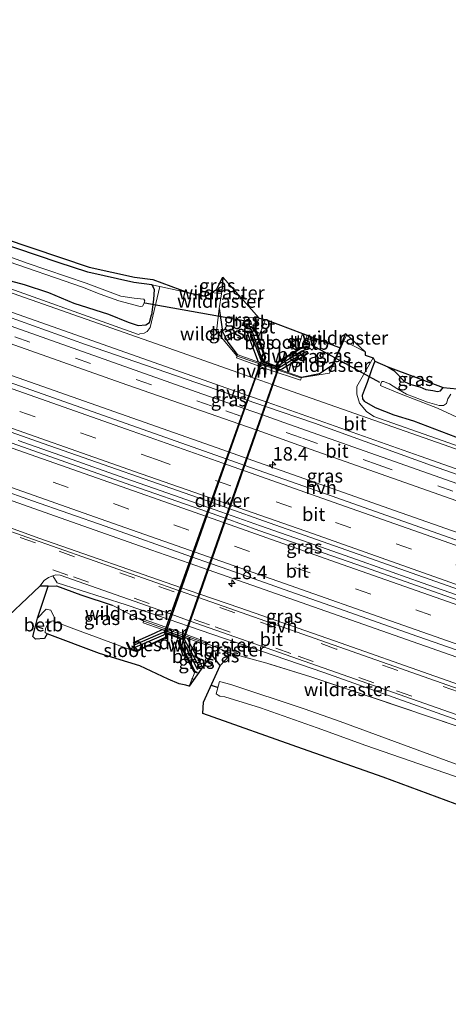
# Model space of a CAD drawing. Units: metres. Extents: x 40000 to 50010, y 368748 to 375000.
# Drawn here: x 41745 to 41825, y 369952 to 370135 of the extents above; entities that cross this region are included whole.
import ezdxf
from ezdxf.enums import TextEntityAlignment as Align

# ---------------------------------------------------------------- set-up
doc = ezdxf.new("R2010")
doc.units = ezdxf.units.M
doc.linetypes.add('IE-TERREINAFSCHEIDING', pattern=[10, 8, -2])
doc.linetypes.add('VW-3-9_STREEP', pattern=[12, 3, -9])
doc.layers.get('0').update_dxf_attribs({"lineweight": 25})
for name, color, linetype, lineweight in [('B-ME-AM-KILOMETR-S-B1', 7, 'Continuous', 18), ('B-ME-BV-GELEIDECONSTRUCTIE-GELEIDERAIL-L-B1', 213, 'BV-GELEIDERAIL', 18), ('B-ME-FV-FAUNAPASSAGE-FAUNATUNNEL-L-B1', 10, 'Continuous', 25), ('B-ME-GC-DAMWAND-GV-B6', 10, 'Continuous', 25), ('B-ME-GW-INSTEEKWATERGANG-L-B1', 10, 'Continuous', 25), ('B-ME-IE-GRASLAND-GV-B6', 93, 'Continuous', 18), ('B-ME-IE-GRONDWERKLIJN-GROND_INGERICHT-GV-B6', 253, 'Continuous', 18), ('B-ME-IE-TERREINAFSCHEIDING-RASTERHEKWERK-L-B1', 8, 'IE-TERREINAFSCHEIDING', 18), ('B-ME-KG-KADASTRAAL-OPNAMEDTMGRENS-L-B1', 10, 'Continuous', 25), ('B-ME-KW-DUIKER-GV-B6', 10, 'Continuous', 25), ('B-ME-KW-DUIKER-L-B1', 10, 'Continuous', 25), ('B-ME-KW-LEUNING-L-B1', 8, 'Continuous', 18), ('B-ME-MW-MUUR-GV-B6', 8, 'IE-TERREINAFSCHEIDING-KUNSTMATIG', 18), ('B-ME-OB-BEKLEDING-GV-B6', 253, 'Continuous', 18), ('B-ME-OB-BESCHOEIING-GV-B6', 10, 'Continuous', 25), ('B-ME-OG-WATER-GV-B6', 153, 'Continuous', 18), ('B-ME-VH-VERH_SOORT-BITUMEN-GV-B6', 8, 'IE-TERREINAFSCHEIDING-NATUURLIJK-HOUTWAL', 18), ('B-ME-VH-VERH_SOORT-HALF_VERHARDING-GV-B6', 8, 'IE-TERREINAFSCHEIDING-NATUURLIJK-HOUTWAL', 18), ('B-ME-VW-MARKERING-39STREEP-015-L-B1', 255, 'VW-3-9_STREEP', 18), ('B-ME-VW-MARKERING-STREEP-015-L-B1', 7, 'Continuous', 18)]:
    doc.layers.add(name, color=color, linetype=linetype, lineweight=lineweight)
doc.styles.add('NLCS-ISO', font='NLCS-ISO.TTF')
doc.linetypes.add('BV-GELEIDERAIL', pattern='A,10,-3,[108,NLCS.SHX,S=1,R=0,X=0,Y=0],-3', length=16)
doc.linetypes.add('IE-TERREINAFSCHEIDING-KUNSTMATIG', pattern='A,4,[82,NLCS.SHX,S=0.75,R=90,X=0,Y=0],4,-2', length=10)
doc.linetypes.add('IE-TERREINAFSCHEIDING-NATUURLIJK-HOUTWAL', pattern='A,7,-1.5,[67,NLCS.SHX,S=0.75,R=45,X=0,Y=0],-1.5,7,-1.5,[70,NLCS.SHX,S=0.75,R=0,X=0,Y=0],-1.5', length=20)

# ---------------------------------------------------------------- blocks, each defined once
blk = doc.blocks.new('hecto')
for p, q in [((0, 0.625), (-0.625, 0)), ((0, -0.625), (0, 0.625)), ((-0.625, 0), (0.625, 0)), ((0.625, 0), (0, -0.625))]:
    blk.add_line(p, q)

msp = doc.modelspace()

# ---------------------------------------------------------------- linework, layer by layer
at = {"layer": 'B-ME-BV-GELEIDECONSTRUCTIE-GELEIDERAIL-L-B1'}
msp.add_polyline3d([(41955.41, 369981.45, 3.16), (41942.94, 369986.26, 3.14), (41931.74, 369990.5, 3.13), (41921.73, 369994.18, 3.13), (41909.21, 369998.79, 3.11), (41895.44, 370003.74, 3.13), (41886.63, 370006.84, 3.14), (41876.55, 370010.43, 3.13), (41867.73, 370013.52, 3.14), (41857.7, 370017.06, 3.14), (41846.39, 370021.01, 3.16), (41837.54, 370024.13, 3.16), (41827.54, 370027.67, 3.19), (41819.86, 370030.35, 3.17), (41808.66, 370034.29, 3.16), (41799.82, 370037.43, 3.18), (41789.72, 370040.96, 3.13), (41782.31, 370043.59, 3.16), (41773.48, 370046.66, 3.13), (41763.36, 370050.23, 3.13), (41754.55, 370053.34, 3.15), (41744.48, 370056.89, 3.15)], dxfattribs=at)
at = {"layer": 'B-ME-FV-FAUNAPASSAGE-FAUNATUNNEL-L-B1'}
for points in [[(41787.73, 370077.7, -1), (41788.03, 370077.55, -1.05), (41789.85, 370072.45, -0.97), (41789.9, 370071.79, -1.04), (41780.94, 370046.35, -1.03), (41771.99, 370020.91, -1.02), (41771.61, 370020.57, -1.08), (41766.27, 370018.24, -1.08), (41765.71, 370018.49, -1.08)], [(41798.41, 370073.93, -1.01), (41797.43, 370073.59, -1.05), (41793.49, 370071.13, -1.05), (41793.03, 370070.62, -1.08), (41784.12, 370045.15, -1.05), (41775.2, 370019.68, -1.02), (41775.34, 370019.18, -1.01), (41777.97, 370014.17, -0.98)]]:
    msp.add_polyline3d(points, dxfattribs=at)
at = {"layer": 'B-ME-GC-DAMWAND-GV-B6'}
for points in [[(41790.21, 370071.7, -1.03), (41790.36, 370071.64, -1.51), (41792.71, 370070.75, -1.51), (41792.83, 370070.7, -1.07), (41793.22, 370070.55, -1.08), (41798.36, 370073.56, -0.95), (41798.62, 370073.1, -0.75), (41793.8, 370070.24, 1.39), (41793.44, 370070.05, 1.41), (41791.43, 370070.75, 1.42), (41789.35, 370071.52, 1.43), (41787.19, 370077.14, -0.78), (41787.72, 370077.36, -0.99), (41789.79, 370071.86, -1.02), (41790.21, 370071.7, -1.03)], [(41775.99, 370019.97, 1.57), (41776.89, 370018.27, 0.86), (41778.75, 370014.78, -0.77), (41778.32, 370014.58, -0.89), (41775.57, 370019.62, -1.04), (41774.8, 370019.89, -1.03), (41774.71, 370019.93, -1.5), (41772.38, 370020.77, -1.56), (41772.2, 370020.83, -0.99), (41771.57, 370021.06, -0.98), (41766.26, 370018.77, -0.95), (41766.02, 370019.16, -0.72), (41770.06, 370021.02, 0.95), (41771.35, 370021.61, 1.58), (41773.75, 370020.77, 1.61), (41775.99, 370019.97, 1.57)]]:
    msp.add_polyline3d(points, dxfattribs=at)
at = {"layer": 'B-ME-GW-INSTEEKWATERGANG-L-B1'}
for p, q in [((41782.7, 370087.35, 0.62), (41782.49, 370084.68, 0.62)), ((41780.55, 370016.96, 0.75), (41780.91, 370018.53, 1.32)), ((41784.21, 370017.13, 1.3), (41783.11, 370015.86, 0.54)), ((41782.16, 370014.91, -0.17), (41783.11, 370015.86, 0.54))]:
    msp.add_line(p, q, dxfattribs=at)
for points in [[(41769.43, 370085.96, 0.84), (41766.05, 370086.38, 0.88), (41757.5, 370088.29, 0.7), (41751.98, 370090.12, 0.6), (41744.23, 370092.74, 0.62), (41735.95, 370095.51, 0.51), (41728.31, 370098.2, 0.55), (41721.14, 370100.51, 0.49), (41712.46, 370103.51, 0.47), (41706.65, 370106.06, 0.56), (41699.08, 370108.55, 0.54), (41688.07, 370112.84, 0.8), (41683.57, 370114.64, 0.82), (41679.16, 370115.9, 0.79), (41667.01, 370120.46, 0.92), (41644.53, 370128.56, 0.94), (41632.12, 370133.15, 1.09), (41624.72, 370135.44, 1.04)], [(41622.76, 370128.72, 1.45), (41640.27, 370122.88, 1.35), (41649.08, 370119.49, 1.44), (41657.85, 370116.67, 1.37), (41666.15, 370113.65, 1.38), (41678.16, 370109.41, 1.37), (41687.67, 370106.35, 1.33), (41696.82, 370103.11, 1.34), (41716.13, 370096.06, 1.34), (41724.14, 370093.59, 1.31), (41735.55, 370089.26, 1.34), (41740.22, 370087.44, 1.41), (41745.61, 370086.02, 1.35), (41750.15, 370084.5, 1.38), (41754.87, 370082.54, 1.37), (41761.32, 370080.45, 1.33), (41765.03, 370078.95, 1.34), (41766.85, 370078.37, 1.39), (41768.31, 370078.45, 1.28), (41769.01, 370078.9, 1.28), (41769.39, 370080.37, 1.18)], [(41769.43, 370085.96, 0.84), (41769.64, 370085.61, 0.8), (41769.88, 370085.07, 0.9), (41769.74, 370083.2, 1.02), (41769.39, 370080.37, 1.18)], [(41781.96, 370081.55, 0.82), (41782.59, 370077.26, 1.16), (41783.61, 370075.23, 1.21), (41785.37, 370072.95, 1.45)], [(41797.36, 370068.72, 1.24), (41800.69, 370069.38, 1.21), (41803.11, 370071, 1.08), (41804.55, 370074.21, 0.77)], [(41811.01, 370071.68, 0.68), (41810.47, 370070.28, 0.86), (41809.6, 370067.7, 1.05), (41809.02, 370066.3, 1.21), (41808.7, 370065.27, 1.26), (41808.73, 370064.68, 1.26), (41809.03, 370064.21, 1.25), (41811.1, 370063.06, 1.28), (41814.59, 370061.67, 1.33), (41818.22, 370060.55, 1.27), (41830, 370056.1, 1.36), (41835.08, 370054.49, 1.35), (41836.08, 370054, 1.37), (41839.89, 370052.56, 1.4), (41843.39, 370051.41, 1.35), (41856.11, 370046.86, 1.47), (41860.2, 370045.64, 1.4), (41868.49, 370042.8, 1.4), (41870.75, 370042.16, 1.42)], [(41813.47, 370070.63, 0.4), (41814.58, 370069.95, 0.4), (41816.63, 370067.87, 0.17), (41817.73, 370067.36, 0.22), (41819.4, 370066.88, 0.28), (41820.55, 370066.41, 0.35), (41821.86, 370066.22, 0.46), (41822.72, 370066.01, 0.39), (41823.29, 370066.18, 0.37), (41823.78, 370066.77, 0.43)], [(41750.11, 370029.69, 1.43), (41751.62, 370029.76, 1.53), (41756.15, 370028.08, 1.53), (41762.05, 370026.13, 1.46)]]:
    msp.add_polyline3d(points, dxfattribs=at)
at = {"layer": 'B-ME-IE-GRASLAND-GV-B6'}
for points in [[(41740.92, 370090.88, -0.32), (41756.52, 370085.48, -0.32), (41759.76, 370084.23, -0.32), (41763.3, 370082.99, -0.32), (41767.26, 370081.93, -0.32), (41767.7, 370081.98, -0.32), (41767.92, 370082.37, -0.32), (41768.11, 370082.93, -0.32), (41767.95, 370083.29, -0.32), (41766.13, 370083.46, -0.32), (41763.63, 370083.84, -0.32), (41757.2, 370086.23, -0.32), (41746.17, 370090.01, -0.32), (41723.59, 370098.18, -0.32)], [(41744.23, 370092.74, 0.62), (41751.98, 370090.12, 0.6), (41757.5, 370088.29, 0.7), (41766.05, 370086.38, 0.88), (41769.43, 370085.96, 0.84)], [(41769.43, 370085.96, 0.84), (41770.89, 370085.64, 0.86), (41769.09, 370077.96, 1.33), (41768.58, 370077.24, 1.4), (41767.97, 370076.95, 1.42), (41767.2, 370076.77, 1.46), (41766.91, 370076.7, 1.53), (41736.97, 370087.36, 1.54)], [(41769.43, 370085.96, 0.84), (41769.64, 370085.61, 0.8), (41769.88, 370085.07, 0.9), (41769.74, 370083.2, 1.02), (41769.39, 370080.37, 1.18), (41769.01, 370078.9, 1.28), (41768.31, 370078.45, 1.28), (41766.85, 370078.37, 1.39), (41765.03, 370078.95, 1.34), (41761.32, 370080.45, 1.33), (41754.87, 370082.54, 1.37), (41750.15, 370084.5, 1.38), (41745.61, 370086.02, 1.35), (41740.22, 370087.44, 1.41)], [(41740.22, 370087.44, 1.41), (41745.61, 370086.02, 1.35), (41750.15, 370084.5, 1.38), (41754.87, 370082.54, 1.37), (41761.32, 370080.45, 1.33), (41765.03, 370078.95, 1.34), (41766.85, 370078.37, 1.39), (41768.31, 370078.45, 1.28), (41769.01, 370078.9, 1.28), (41769.39, 370080.37, 1.18), (41769.74, 370083.2, 1.02), (41769.88, 370085.07, 0.9), (41769.64, 370085.61, 0.8), (41769.43, 370085.96, 0.84)], [(41782.42, 370084.29, 0.63), (41780.59, 370084.49, 0.71), (41781.5, 370085.09, 0.66), (41782.7, 370087.35, 0.62), (41782.49, 370084.68, 0.62), (41782.42, 370084.29, 0.63)], [(41785.37, 370072.95, 1.45), (41783.61, 370075.23, 1.21), (41782.59, 370077.26, 1.16), (41781.96, 370081.55, 0.82), (41782.42, 370084.29, 0.63), (41782.49, 370084.68, 0.62), (41782.7, 370087.35, 0.62), (41789.47, 370079.75, -1.37), (41788.62, 370079.77, -1.37), (41786.87, 370079.87, -0.7), (41786.31, 370078.38, -0.58), (41787.66, 370078.1, -1.1), (41788.21, 370077.91, -1.09), (41788.88, 370076.95, -1.09), (41790.48, 370072.38, -1.05), (41790.21, 370071.7, -1.03), (41789.79, 370071.86, -1.02), (41787.72, 370077.36, -0.99), (41787.19, 370077.14, -0.78), (41789.35, 370071.52, 1.43), (41785.37, 370072.95, 1.45)], [(41735.15, 370082.67, 1.69), (41757.03, 370074.82, 1.68), (41787.2, 370064.45, 1.65), (41790.65, 370063.26, 1.65), (41799.75, 370060.14, 1.64), (41821.63, 370052.21, 1.68), (41842.91, 370044.76, 1.7), (41865.22, 370036.8, 1.7), (41885.62, 370029.81, 1.69), (41907.17, 370022.01, 1.71), (41927.88, 370014.56, 1.69), (41947.05, 370007.67, 1.65), (41946.47, 370007.12, 1.66), (41945.85, 370006.72, 1.65), (41945.42, 370006.22, 1.68), (41923.89, 370014.14, 1.71), (41885.61, 370028.01, 1.72), (41848.07, 370041.22, 1.72), (41821.06, 370050.73, 1.7), (41794.05, 370060.23, 1.69), (41790.09, 370061.67, 1.69), (41786.64, 370062.88, 1.69), (41778.77, 370065.61, 1.69), (41740.12, 370079.27, 1.68)], [(41785.37, 370072.95, 1.45), (41785.32, 370072.66, 1.47), (41785.3, 370072.69, 1.36), (41781.49, 370077.24, 1.22), (41781.96, 370081.55, 0.82), (41782.59, 370077.26, 1.16), (41783.61, 370075.23, 1.21), (41785.37, 370072.95, 1.45)], [(41726.95, 370080.63, 1.78), (41763.71, 370067.67, 1.77), (41785.63, 370060.01, 1.8), (41789.08, 370058.79, 1.8), (41796.84, 370056.01, 1.79), (41826.32, 370045.62, 1.81), (41857.24, 370034.82, 1.79), (41884.31, 370025.16, 1.79), (41914.94, 370014.36, 1.79), (41941.52, 370004.54, 1.77), (41981.72, 369989, 1.78)], [(41804.55, 370074.21, 0.77), (41803.11, 370071, 1.08), (41800.69, 370069.38, 1.21), (41797.36, 370068.72, 1.24), (41793.44, 370070.05, 1.41), (41793.8, 370070.24, 1.39), (41798.62, 370073.1, -0.75), (41798.36, 370073.56, -0.95), (41793.22, 370070.55, -1.08), (41792.83, 370070.7, -1.07), (41792.99, 370071.47, -1.06), (41797.16, 370074.01, -1.02), (41798.34, 370074.31, -1.04), (41798.85, 370074, -1), (41798.89, 370074.11, -1.52), (41799.35, 370073.77, -0.87), (41800.15, 370075.32, -0.8), (41798.38, 370076.53, -1.47), (41804.55, 370074.21, 0.77)], [(41797.36, 370068.72, 1.24), (41800.69, 370069.38, 1.21), (41803.11, 370071, 1.08), (41804.55, 370074.21, 0.77), (41805.54, 370076.89, 0.62), (41809.24, 370073.44, 0.68), (41805.25, 370075.52, 0.64), (41802.55, 370069.43, 1.17), (41797.49, 370068.65, 1.35), (41797.33, 370068.62, 1.27), (41797.36, 370068.72, 1.24)], [(41866.67, 370041.7, 1.56), (41823.61, 370056.91, 1.52), (41810.82, 370061.35, 1.46), (41809.5, 370062.28, 1.44), (41808.2, 370063.88, 1.36), (41807.65, 370065.57, 1.27), (41807.68, 370066.94, 1.17), (41810.73, 370072.3, 0.72), (41811.01, 370071.68, 0.68), (41810.47, 370070.28, 0.86), (41809.6, 370067.7, 1.05), (41809.02, 370066.3, 1.21), (41808.7, 370065.27, 1.26), (41808.73, 370064.68, 1.26), (41809.03, 370064.21, 1.25), (41811.1, 370063.06, 1.28), (41814.59, 370061.67, 1.33), (41818.22, 370060.55, 1.27), (41830, 370056.1, 1.36)], [(41830, 370056.1, 1.36), (41818.22, 370060.55, 1.27), (41814.59, 370061.67, 1.33), (41811.1, 370063.06, 1.28), (41809.03, 370064.21, 1.25), (41808.73, 370064.68, 1.26), (41808.7, 370065.27, 1.26), (41809.02, 370066.3, 1.21), (41809.6, 370067.7, 1.05), (41810.47, 370070.28, 0.86), (41811.01, 370071.68, 0.68), (41813.47, 370070.63, 0.4)], [(41813.47, 370070.63, 0.4), (41814.58, 370069.95, 0.4), (41816.63, 370067.87, 0.17), (41817.73, 370067.36, 0.22), (41819.4, 370066.88, 0.28), (41820.55, 370066.41, 0.35), (41821.86, 370066.22, 0.46), (41822.72, 370066.01, 0.39), (41823.29, 370066.18, 0.37), (41823.78, 370066.77, 0.43), (41826.4, 370066.55, -0.58)], [(41823.29, 370066.18, 0.37), (41822.72, 370066.01, 0.39), (41821.86, 370066.22, 0.46), (41820.55, 370066.41, 0.35), (41819.4, 370066.88, 0.28), (41817.73, 370067.36, 0.22), (41816.63, 370067.87, 0.17), (41814.58, 370069.95, 0.4), (41813.47, 370070.63, 0.4), (41823.78, 370066.77, 0.43), (41823.29, 370066.18, 0.37)], [(41956.47, 369992.89, 2.06), (41938.73, 369999.61, 2.06), (41921.63, 370005.98, 2.05), (41902.11, 370013.08, 2.08), (41873.39, 370023.19, 2.08), (41844.67, 370033.3, 2.07), (41815.96, 370043.42, 2.06), (41787.24, 370053.53, 2.06), (41783.76, 370054.76, 2.06), (41741.1, 370069.78, 2.05)], [(41720.27, 370066.54, 2.38), (41749.15, 370056.31, 2.39), (41780.43, 370045.36, 2.38), (41783.95, 370044.13, 2.38), (41790.29, 370041.91, 2.38), (41833.35, 370026.74, 2.37), (41877.76, 370011.11, 2.39), (41917.76, 369996.79, 2.38), (41945.52, 369986.4, 2.39), (41980.9, 369972.58, 2.38)], [(41825.2, 370065.52, -0.58), (41824.68, 370064.67, -0.58), (41824.42, 370063.82, -0.58), (41823.87, 370063.41, -0.58), (41823.02, 370063.44, -0.58), (41820.89, 370064.05, -0.58), (41816.96, 370065.57, -0.58), (41815.11, 370066.57, -0.58), (41813.76, 370067.47, -0.58), (41812.64, 370067.93, -0.58), (41812.37, 370067.9, -0.58), (41812.14, 370067.45, -0.58), (41812.1, 370067.17, -0.58), (41812.31, 370067.01, -0.58), (41815.62, 370065.64, -0.58), (41822.7, 370062.93, -0.58), (41827.14, 370060.86, -0.58)], [(41968.44, 369975.44, 2.36), (41945.07, 369984.51, 2.36), (41917.1, 369994.98, 2.34), (41893.54, 370003.52, 2.35), (41871.46, 370011.28, 2.36), (41853.14, 370017.71, 2.37), (41831.87, 370025.21, 2.36), (41809.09, 370033.23, 2.36), (41789.41, 370040.12, 2.36), (41783.31, 370042.31, 2.36), (41779.79, 370043.55, 2.36), (41764.48, 370048.91, 2.36), (41739.26, 370057.8, 2.38)], [(41731.53, 370049.78, 2.17), (41750.4, 370043.14, 2.17), (41769.26, 370036.5, 2.18), (41776.4, 370033.99, 2.17), (41779.96, 370032.74, 2.17), (41812.34, 370021.34, 2.17), (41844.73, 370009.95, 2.17), (41863.59, 370003.31, 2.16), (41882.45, 369996.67, 2.17), (41901.2, 369989.98, 2.18), (41919.9, 369983.13, 2.18), (41938.55, 369976.13, 2.18), (41957.13, 369968.99, 2.18)], [(41951.51, 369966.19, 1.87), (41932.87, 369973.3, 1.86), (41913.72, 369980.43, 1.86), (41879.19, 369992.83, 1.86), (41860.09, 369999.59, 1.85), (41840.45, 370006.48, 1.86), (41822.25, 370012.88, 1.85), (41803.53, 370019.47, 1.85), (41785.84, 370025.68, 1.85), (41778.38, 370028.22, 1.86), (41774.79, 370029.47, 1.86), (41748.34, 370038.68, 1.87), (41730.55, 370045.12, 1.84)], [(41827.3, 370003.28, 1.57), (41799.11, 370012.78, 1.51), (41790.86, 370015.32, 1.34), (41784.21, 370017.13, 1.3), (41780.91, 370018.53, 1.32), (41779.78, 370018.96, 1.51), (41779.87, 370019.19, 1.64), (41773.97, 370021.36, 1.75), (41767.99, 370023.45, 1.69), (41767.89, 370023.16, 1.51), (41762.05, 370026.13, 1.46), (41756.15, 370028.08, 1.53), (41751.62, 370029.76, 1.53), (41750.11, 370029.69, 1.43), (41748.52, 370029.69, 1.5), (41749.32, 370030.76, 1.58), (41750.16, 370031.33, 1.63), (41750.94, 370031.61, 1.62), (41751.74, 370030.35, 1.65), (41764.65, 370026.24, 1.68), (41772.67, 370023.49, 1.69), (41776.29, 370022.25, 1.69), (41801.52, 370013.59, 1.7), (41838.42, 370000.45, 1.71)], [(41762.05, 370026.13, 1.46), (41767.89, 370023.16, 1.51), (41767.8, 370022.87, 1.33), (41771.35, 370021.61, 1.58), (41770.06, 370021.02, 0.95), (41766.02, 370019.16, -0.72), (41766.26, 370018.77, -0.95), (41771.57, 370021.06, -0.98), (41772.2, 370020.83, -0.99), (41771.99, 370020.17, -1.05), (41766.52, 370017.64, -1.06), (41765.38, 370018, -1.07), (41764.82, 370019.23, -1.04), (41764.68, 370019.14, -1.19), (41765.23, 370018.06, -1.56), (41765.32, 370017.9, -1.47), (41755.4, 370021.53, -1.56), (41751.07, 370023.15, -1.56), (41751.33, 370023.67, -1.39), (41750.57, 370025.24, -0.54), (41749.74, 370025.38, -0.43), (41748.07, 370023.74, 0.22), (41750.11, 370029.69, 1.43), (41751.62, 370029.76, 1.53), (41756.15, 370028.08, 1.53), (41762.05, 370026.13, 1.46)], [(41775.99, 370019.97, 1.57), (41779.67, 370018.68, 1.34), (41779.78, 370018.96, 1.51), (41780.91, 370018.53, 1.32), (41780.55, 370016.96, 0.75), (41776.39, 370011.05, -1.53), (41777.47, 370013.64, -1.54), (41777.8, 370013.54, -1.11), (41777.82, 370013.68, -1.05), (41777.44, 370013.82, -1.04), (41774.63, 370019.21, -1.03), (41774.8, 370019.89, -1.03), (41775.57, 370019.62, -1.04), (41778.32, 370014.58, -0.89), (41778.75, 370014.78, -0.77), (41776.89, 370018.27, 0.86), (41775.99, 370019.97, 1.57)], [(41827.68, 369988.48, 0.85), (41812.62, 369994.02, 0.82), (41797.56, 369999.37, 0.93), (41778.95, 370005.94, 0.82), (41779.04, 370008.02, -0.19), (41782.16, 370014.91, -0.17), (41783.11, 370015.86, 0.54), (41784.21, 370017.13, 1.3), (41790.86, 370015.32, 1.34), (41799.11, 370012.78, 1.51), (41827.3, 370003.28, 1.57)], [(41784.21, 370017.13, 1.3), (41783.11, 370015.86, 0.54), (41782.16, 370014.91, -0.17), (41780.55, 370016.96, 0.75), (41780.91, 370018.53, 1.32), (41784.21, 370017.13, 1.3)], [(41826.72, 369996.32, -1.51), (41804.54, 370004.44, -1.51), (41797.86, 370006.8, -1.51), (41784.14, 370011.37, -1.51), (41782.06, 370011.93, -1.53), (41781.46, 370009.62, -1.56), (41781.8, 370009.34, -1.51), (41782.09, 370009.17, -1.51), (41783.06, 370009.02, -1.51), (41789.7, 370006.98, -1.51), (41800.26, 370003.29, -1.51), (41809.35, 369999.96, -1.51), (41847.12, 369986.9, -1.51)]]:
    msp.add_polyline3d(points, dxfattribs=at)
at = {"layer": 'B-ME-IE-GRONDWERKLIJN-GROND_INGERICHT-GV-B6'}
for points in [[(41736.28, 370096.46, 0.52), (41757.75, 370089.26, 0.69), (41766.22, 370087.36, 0.87), (41769.59, 370086.95, 0.85), (41776.3, 370084.46, 0.82), (41770.89, 370085.64, 0.86)], [(41770.89, 370085.64, 0.86), (41769.43, 370085.96, 0.84), (41766.05, 370086.38, 0.88), (41757.5, 370088.29, 0.7), (41751.98, 370090.12, 0.6), (41744.23, 370092.74, 0.62)]]:
    msp.add_polyline3d(points, dxfattribs=at)
at = {"layer": 'B-ME-IE-TERREINAFSCHEIDING-RASTERHEKWERK-L-B1'}
for p, q in [((41781.96, 370081.55, 0.82), (41782.42, 370084.29, 0.63)), ((41782.42, 370084.29, 0.63), (41782.49, 370084.68, 0.62)), ((41805.72, 370076.57, 0.64), (41805.25, 370075.52, 0.64)), ((41762.05, 370026.13, 1.46), (41767.89, 370023.16, 1.51)), ((41780.91, 370018.53, 1.32), (41779.78, 370018.96, 1.51)), ((41784.21, 370017.13, 1.3), (41780.91, 370018.53, 1.32))]:
    msp.add_line(p, q, dxfattribs=at)
for points in [[(41781.96, 370081.55, 0.82), (41781.49, 370077.24, 1.22), (41785.3, 370072.69, 1.36), (41785.32, 370072.66, 1.47)], [(41805.25, 370075.52, 0.64), (41802.55, 370069.43, 1.17), (41797.49, 370068.65, 1.35), (41797.33, 370068.62, 1.27)], [(41827.3, 370003.28, 1.57), (41799.11, 370012.78, 1.51), (41790.86, 370015.32, 1.34), (41784.21, 370017.13, 1.3)]]:
    msp.add_polyline3d(points, dxfattribs=at)
at = {"layer": 'B-ME-KG-KADASTRAAL-OPNAMEDTMGRENS-L-B1'}
for points in [[(41736.28, 370096.46, 0.52), (41757.75, 370089.26, 0.69), (41766.22, 370087.36, 0.87), (41769.59, 370086.95, 0.85), (41776.3, 370084.46, 0.82), (41779.26, 370083.89, 0.8), (41779.86, 370084.01, 0.75), (41780.59, 370084.49, 0.71), (41781.5, 370085.09, 0.66), (41782.7, 370087.35, 0.62), (41789.47, 370079.75, -1.37), (41790.65, 370079.49, -1.52), (41797.56, 370076.89, -1.5), (41798.38, 370076.53, -1.47), (41804.55, 370074.21, 0.77), (41805.54, 370076.89, 0.62), (41809.24, 370073.44, 0.68), (41809.26, 370072.83, 0.72), (41810.73, 370072.3, 0.72), (41811.01, 370071.68, 0.68), (41813.47, 370070.63, 0.4), (41823.78, 370066.77, 0.43), (41826.4, 370066.55, -0.58)], [(41827.68, 369988.48, 0.85), (41812.62, 369994.02, 0.82), (41797.56, 369999.37, 0.93), (41778.95, 370005.94, 0.82), (41779.04, 370008.02, -0.19), (41782.16, 370014.91, -0.17), (41780.55, 370016.96, 0.75), (41776.39, 370011.05, -1.53), (41775.78, 370011.21, -1.56), (41774.52, 370011.49, -1.56), (41772.48, 370012.32, -1.56), (41767.2, 370014.85, -1.56), (41759.64, 370017.11, -1.56), (41749.89, 370020.8, -1.56), (41749.37, 370019.92, -0.94), (41747.75, 370019.84, -0.35), (41747.23, 370020.3, 0.06), (41747.71, 370022.26, 0.15), (41748.07, 370023.74, 0.22), (41750.11, 370029.69, 1.43), (41748.52, 370029.69, 1.5), (41740.32, 370022.01, 1.1)]]:
    msp.add_polyline3d(points, dxfattribs=at)
at = {"layer": 'B-ME-KW-DUIKER-GV-B6'}
msp.add_polyline3d([(41793.14, 370070.52, -1.02), (41775.42, 370019.81, -1.02), (41771.81, 370021.09, -1.02), (41789.8, 370071.65, -1.02), (41793.14, 370070.52, -1.02)], dxfattribs=at)
at = {"layer": 'B-ME-KW-DUIKER-L-B1'}
for p, q in [((41787.25, 370079.08, -0.72), (41768.13, 370082.52, -0.28)), ((41799.07, 370074.81, -0.97), (41811.9, 370067.79, -0.66)), ((41749.16, 370021.76, -0.69), (41747.71, 370022.26, -0.67)), ((41776.82, 370012.48, -1.74), (41777.28, 370012.32, -1.73)), ((41780.5, 370011.25, -1.71), (41781.64, 370010.86, -1.7))]:
    msp.add_line(p, q, dxfattribs=at)
at = {"layer": 'B-ME-KW-LEUNING-L-B1'}
for p, q in [((41785.35, 370072.63, 1.6), (41797.24, 370068.56, 1.59)), ((41767.94, 370023.14, 1.79), (41779.69, 370019, 1.78))]:
    msp.add_line(p, q, dxfattribs=at)
at = {"layer": 'B-ME-MW-MUUR-GV-B6'}
for points in [[(41789.35, 370071.52, 1.43), (41791.43, 370070.75, 1.42), (41793.44, 370070.05, 1.41), (41797.36, 370068.72, 1.24), (41797.33, 370068.62, 1.27), (41797.18, 370068.15, 1.47), (41791.15, 370070.15, 1.49), (41785.25, 370072.3, 1.5), (41785.32, 370072.66, 1.47), (41785.37, 370072.95, 1.45), (41789.35, 370071.52, 1.43)], [(41775.99, 370019.97, 1.57), (41773.75, 370020.77, 1.61), (41771.35, 370021.61, 1.58), (41767.8, 370022.87, 1.33), (41767.89, 370023.16, 1.51), (41767.99, 370023.45, 1.69), (41773.97, 370021.36, 1.75), (41779.87, 370019.19, 1.64), (41779.78, 370018.96, 1.51), (41779.67, 370018.68, 1.34), (41775.99, 370019.97, 1.57)]]:
    msp.add_polyline3d(points, dxfattribs=at)
at = {"layer": 'B-ME-OB-BEKLEDING-GV-B6'}
for points in [[(41789.47, 370079.75, -1.37), (41788.63, 370077.68, -1.51), (41788.36, 370078.08, -1.52), (41787.74, 370078.26, -1.52), (41787.66, 370078.1, -1.1), (41786.31, 370078.38, -0.58), (41786.87, 370079.87, -0.7), (41788.62, 370079.77, -1.37), (41789.47, 370079.75, -1.37)], [(41788.63, 370077.68, -1.51), (41789.47, 370079.75, -1.37), (41790.65, 370079.49, -1.52), (41789.33, 370076.19, -1.52), (41789.15, 370076.72, -1.49), (41789.07, 370077.05, -1.51), (41788.63, 370077.68, -1.51)], [(41798.38, 370076.53, -1.47), (41797.62, 370074.32, -1.5), (41797.53, 370074.3, -1.51), (41797.07, 370074.13, -1.51), (41796.68, 370073.89, -1.52), (41797.56, 370076.89, -1.5), (41798.38, 370076.53, -1.47)], [(41797.62, 370074.32, -1.5), (41798.38, 370076.53, -1.47), (41800.15, 370075.32, -0.8), (41799.35, 370073.77, -0.87), (41798.89, 370074.11, -1.52), (41798.32, 370074.48, -1.52), (41797.62, 370074.32, -1.5)], [(41751.33, 370023.67, -1.39), (41751.07, 370023.15, -1.56), (41750.85, 370023.23, -1.56), (41750.45, 370023.04, -1.56), (41749.93, 370022.49, -1.56), (41749.6, 370021.78, -1.56), (41749.5, 370021.05, -1.56), (41749.89, 370020.8, -1.56), (41749.37, 370019.92, -0.94), (41747.75, 370019.84, -0.35), (41747.23, 370020.3, 0.06), (41747.71, 370022.26, 0.15), (41748.07, 370023.74, 0.22), (41749.74, 370025.38, -0.43), (41750.57, 370025.24, -0.54), (41751.33, 370023.67, -1.39)]]:
    msp.add_polyline3d(points, dxfattribs=at)
at = {"layer": 'B-ME-OB-BESCHOEIING-GV-B6'}
for points in [[(41790.36, 370071.64, -1.51), (41790.21, 370071.7, -1.03), (41790.48, 370072.38, -1.05), (41788.88, 370076.95, -1.09), (41788.21, 370077.91, -1.09), (41787.66, 370078.1, -1.1), (41787.74, 370078.26, -1.52), (41788.36, 370078.08, -1.52), (41788.63, 370077.68, -1.51), (41789.07, 370077.05, -1.51), (41789.15, 370076.72, -1.49), (41789.33, 370076.19, -1.52), (41790.66, 370072.39, -1.51), (41790.36, 370071.64, -1.51)], [(41792.83, 370070.7, -1.07), (41792.71, 370070.75, -1.51), (41792.89, 370071.56, -1.52), (41796.68, 370073.89, -1.52), (41797.07, 370074.13, -1.51), (41797.53, 370074.3, -1.51), (41797.62, 370074.32, -1.5), (41798.32, 370074.48, -1.52), (41798.89, 370074.11, -1.52), (41798.85, 370074, -1), (41798.34, 370074.31, -1.04), (41797.16, 370074.01, -1.02), (41792.99, 370071.47, -1.06), (41792.83, 370070.7, -1.07)], [(41772.38, 370020.77, -1.56), (41772.14, 370020.15, -1.56), (41766.52, 370017.49, -1.54), (41765.32, 370017.9, -1.47), (41765.23, 370018.06, -1.56), (41764.68, 370019.14, -1.19), (41764.82, 370019.23, -1.04), (41765.38, 370018, -1.07), (41766.52, 370017.64, -1.06), (41771.99, 370020.17, -1.05), (41772.2, 370020.83, -0.99), (41772.38, 370020.77, -1.56)], [(41774.8, 370019.89, -1.03), (41774.63, 370019.21, -1.03), (41777.44, 370013.82, -1.04), (41777.82, 370013.68, -1.05), (41777.8, 370013.54, -1.11), (41777.47, 370013.64, -1.54), (41777.34, 370013.68, -1.54), (41777.01, 370014.27, -1.51), (41774.48, 370019.24, -1.5), (41774.71, 370019.93, -1.5), (41774.8, 370019.89, -1.03)]]:
    msp.add_polyline3d(points, dxfattribs=at)
at = {"layer": 'B-ME-OG-WATER-GV-B6'}
for points in [[(41723.59, 370098.18, -0.32), (41746.17, 370090.01, -0.32), (41757.2, 370086.23, -0.32), (41763.63, 370083.84, -0.32), (41766.13, 370083.46, -0.32), (41767.95, 370083.29, -0.32), (41768.11, 370082.93, -0.32), (41767.92, 370082.37, -0.32), (41767.7, 370081.98, -0.32), (41767.26, 370081.93, -0.32), (41763.3, 370082.99, -0.32), (41759.76, 370084.23, -0.32), (41756.52, 370085.48, -0.32), (41740.92, 370090.88, -0.32)], [(41792.89, 370071.56, -1.52), (41792.71, 370070.75, -1.51), (41790.36, 370071.64, -1.51), (41790.66, 370072.39, -1.51), (41789.33, 370076.19, -1.52), (41790.65, 370079.49, -1.52), (41797.56, 370076.89, -1.5), (41796.68, 370073.89, -1.52), (41792.89, 370071.56, -1.52)], [(41827.14, 370060.86, -0.58), (41822.7, 370062.93, -0.58), (41815.62, 370065.64, -0.58), (41812.31, 370067.01, -0.58), (41812.1, 370067.17, -0.58), (41812.14, 370067.45, -0.58), (41812.37, 370067.9, -0.58), (41812.64, 370067.93, -0.58), (41813.76, 370067.47, -0.58), (41815.11, 370066.57, -0.58), (41816.96, 370065.57, -0.58), (41820.89, 370064.05, -0.58), (41823.02, 370063.44, -0.58)], [(41823.02, 370063.44, -0.58), (41823.87, 370063.41, -0.58), (41824.42, 370063.82, -0.58), (41824.68, 370064.67, -0.58), (41825.2, 370065.52, -0.58)], [(41765.32, 370017.9, -1.47), (41766.52, 370017.49, -1.54), (41772.14, 370020.15, -1.56), (41772.38, 370020.77, -1.56), (41774.71, 370019.93, -1.5), (41774.48, 370019.24, -1.5), (41777.01, 370014.27, -1.51), (41777.34, 370013.68, -1.54), (41777.47, 370013.64, -1.54), (41776.39, 370011.05, -1.53), (41775.78, 370011.21, -1.56), (41774.52, 370011.49, -1.56), (41772.48, 370012.32, -1.56), (41767.2, 370014.85, -1.56), (41759.64, 370017.11, -1.56), (41749.89, 370020.8, -1.56), (41749.5, 370021.05, -1.56), (41749.6, 370021.78, -1.56), (41749.93, 370022.49, -1.56), (41750.45, 370023.04, -1.56), (41750.85, 370023.23, -1.56), (41751.07, 370023.15, -1.56), (41755.4, 370021.53, -1.56), (41765.32, 370017.9, -1.47)], [(41847.12, 369986.9, -1.51), (41809.35, 369999.96, -1.51), (41800.26, 370003.29, -1.51), (41789.7, 370006.98, -1.51), (41783.06, 370009.02, -1.51), (41782.09, 370009.17, -1.51), (41781.8, 370009.34, -1.51), (41781.46, 370009.62, -1.56), (41782.06, 370011.93, -1.53), (41784.14, 370011.37, -1.51), (41797.86, 370006.8, -1.51), (41804.54, 370004.44, -1.51), (41826.72, 369996.32, -1.51)]]:
    msp.add_polyline3d(points, dxfattribs=at)
at = {"layer": 'B-ME-VH-VERH_SOORT-BITUMEN-GV-B6'}
for points in [[(41950.13, 370007.16, 1.63), (41947.24, 370008.27, 1.63), (41942.03, 370010.27, 1.63), (41913.65, 370020.62, 1.61), (41883.47, 370031.38, 1.64), (41852.84, 370042.18, 1.61), (41819.47, 370053.96, 1.6), (41790.92, 370064.04, 1.55), (41790.6, 370064.15, 1.55), (41787.48, 370065.25, 1.56), (41745.71, 370079.95, 1.62), (41708.91, 370092.88, 1.57)], [(41730.04, 370089.05, 1.52), (41753.63, 370080.77, 1.49), (41777.22, 370072.48, 1.47), (41788.63, 370068.48, 1.5), (41788.72, 370068.45, 1.5), (41789.76, 370068.08, 1.5), (41791.88, 370067.34, 1.5), (41792.05, 370067.28, 1.5), (41835.49, 370052.03, 1.49), (41861.17, 370042.95, 1.51), (41884.97, 370034.56, 1.56), (41918.55, 370022.57, 1.53), (41942.92, 370013.53, 1.53), (41944.31, 370013.41, 1.52), (41945.7, 370013.98, 1.53), (41947.18, 370014.96, 1.5), (41947.99, 370015.78, 1.48), (41948.65, 370016.85, 1.47), (41949.65, 370019.76, 1.43)], [(41981.72, 369989, 1.78), (41941.52, 370004.54, 1.77), (41914.94, 370014.36, 1.79), (41884.31, 370025.16, 1.79), (41857.24, 370034.82, 1.79), (41826.32, 370045.62, 1.81), (41796.84, 370056.01, 1.79), (41789.08, 370058.79, 1.8), (41785.63, 370060.01, 1.8), (41763.71, 370067.67, 1.77), (41726.95, 370080.63, 1.78)], [(41740.12, 370079.27, 1.68), (41778.77, 370065.61, 1.69), (41786.64, 370062.88, 1.69), (41790.09, 370061.67, 1.69), (41794.05, 370060.23, 1.69), (41821.06, 370050.73, 1.7), (41848.07, 370041.22, 1.72), (41885.61, 370028.01, 1.72), (41923.89, 370014.14, 1.71), (41945.42, 370006.22, 1.68), (41945.85, 370006.72, 1.65), (41946.47, 370007.12, 1.66), (41947.05, 370007.67, 1.65)], [(41740.65, 370068.5, 2.05), (41783.31, 370053.47, 2.06), (41786.79, 370052.25, 2.06), (41797.81, 370048.37, 2.06), (41815.21, 370042.21, 2.11), (41831.59, 370036.43, 2.1), (41848.92, 370030.34, 2.09), (41869.07, 370023.28, 2.12), (41888.08, 370016.57, 2.1), (41901.65, 370011.8, 2.08), (41921.16, 370004.71, 2.05), (41938.25, 369998.34, 2.06), (41955.98, 369991.62, 2.06)], [(41980.9, 369972.58, 2.38), (41945.52, 369986.4, 2.39), (41917.76, 369996.79, 2.38), (41877.76, 370011.11, 2.39), (41833.35, 370026.74, 2.37), (41790.29, 370041.91, 2.38), (41783.95, 370044.13, 2.38), (41780.43, 370045.36, 2.38), (41749.15, 370056.31, 2.39), (41720.27, 370066.54, 2.38)], [(41739.26, 370057.8, 2.38), (41764.48, 370048.91, 2.36), (41779.79, 370043.55, 2.36), (41783.31, 370042.31, 2.36), (41789.41, 370040.12, 2.36), (41809.09, 370033.23, 2.36), (41831.87, 370025.21, 2.36), (41853.14, 370017.71, 2.37), (41871.46, 370011.28, 2.36), (41893.54, 370003.52, 2.35), (41917.1, 369994.98, 2.34), (41945.07, 369984.51, 2.36), (41968.44, 369975.44, 2.36)], [(41962.31, 369968.35, 2.14), (41935.91, 369978.47, 2.12), (41921.98, 369983.73, 2.13), (41901.03, 369991.38, 2.11), (41876.86, 370000, 2.13), (41867.02, 370003.42, 2.11), (41854.42, 370007.87, 2.11), (41842.18, 370012.19, 2.11), (41828.9, 370016.86, 2.12), (41817.83, 370020.74, 2.12), (41805.48, 370025.1, 2.13), (41795.19, 370028.69, 2.12), (41783.81, 370032.73, 2.14), (41780.38, 370033.94, 2.13), (41776.82, 370035.19, 2.12), (41760.69, 370040.87, 2.07), (41747.18, 370045.63, 2.12), (41734.52, 370050.08, 2.12)], [(41740.59, 370040.79, 1.79), (41774.57, 370028.83, 1.79), (41778.15, 370027.57, 1.79), (41813.55, 370015.14, 1.8), (41847.78, 370003.07, 1.79), (41882.95, 369990.67, 1.79), (41914.44, 369979.3, 1.8), (41937.01, 369970.83, 1.81), (41970.55, 369957.86, 1.8)], [(41955.78, 369958.6, 1.66), (41911.42, 369975.46, 1.67), (41890.28, 369983.15, 1.66), (41858.95, 369994.15, 1.68), (41832.04, 370003.68, 1.68), (41799.12, 370015.26, 1.67), (41776.61, 370023.18, 1.64), (41773.01, 370024.45, 1.64), (41752.3, 370031.74, 1.63), (41751.53, 370031.82, 1.61), (41750.94, 370031.61, 1.62), (41750.16, 370031.33, 1.63), (41749.32, 370030.76, 1.58), (41748.52, 370029.69, 1.5), (41740.32, 370022.01, 1.1)]]:
    msp.add_polyline3d(points, dxfattribs=at)
at = {"layer": 'B-ME-VH-VERH_SOORT-HALF_VERHARDING-GV-B6'}
for points in [[(41708.91, 370092.88, 1.57), (41745.71, 370079.95, 1.62), (41787.48, 370065.25, 1.56), (41790.6, 370064.15, 1.55), (41790.92, 370064.04, 1.55), (41819.47, 370053.96, 1.6), (41852.84, 370042.18, 1.61), (41883.47, 370031.38, 1.64), (41913.65, 370020.62, 1.61), (41942.03, 370010.27, 1.63), (41947.24, 370008.27, 1.63)], [(41949.65, 370019.76, 1.43), (41948.65, 370016.85, 1.47), (41947.99, 370015.78, 1.48), (41947.18, 370014.96, 1.5), (41945.7, 370013.98, 1.53), (41944.31, 370013.41, 1.52), (41942.92, 370013.53, 1.53), (41918.55, 370022.57, 1.53), (41884.97, 370034.56, 1.56), (41861.17, 370042.95, 1.51), (41835.49, 370052.03, 1.49), (41792.05, 370067.28, 1.5), (41791.88, 370067.34, 1.5), (41789.76, 370068.08, 1.5), (41788.72, 370068.45, 1.5), (41788.63, 370068.48, 1.5), (41777.22, 370072.48, 1.47), (41753.63, 370080.77, 1.49), (41730.04, 370089.05, 1.52)], [(41736.97, 370087.36, 1.54), (41766.91, 370076.7, 1.53), (41767.2, 370076.77, 1.46), (41767.97, 370076.95, 1.42), (41768.58, 370077.24, 1.4), (41769.09, 370077.96, 1.33), (41770.89, 370085.64, 0.86), (41776.3, 370084.46, 0.82), (41779.26, 370083.89, 0.8), (41779.86, 370084.01, 0.75), (41780.59, 370084.49, 0.71), (41782.42, 370084.29, 0.63), (41781.96, 370081.55, 0.82), (41781.49, 370077.24, 1.22), (41785.3, 370072.69, 1.36), (41785.32, 370072.66, 1.47), (41785.25, 370072.3, 1.5), (41791.15, 370070.15, 1.49), (41797.18, 370068.15, 1.47), (41797.33, 370068.62, 1.27), (41797.49, 370068.65, 1.35), (41802.55, 370069.43, 1.17), (41805.25, 370075.52, 0.64), (41809.24, 370073.44, 0.68), (41809.26, 370072.83, 0.72), (41810.73, 370072.3, 0.72), (41807.68, 370066.94, 1.17), (41807.65, 370065.57, 1.27), (41808.2, 370063.88, 1.36), (41809.5, 370062.28, 1.44), (41810.82, 370061.35, 1.46), (41823.61, 370056.91, 1.52), (41866.67, 370041.7, 1.56)], [(41947.24, 370008.27, 1.63), (41947.31, 370008.09, 1.63), (41947.27, 370007.89, 1.65), (41947.05, 370007.67, 1.65), (41927.88, 370014.56, 1.69), (41907.17, 370022.01, 1.71), (41885.62, 370029.81, 1.69), (41865.22, 370036.8, 1.7), (41842.91, 370044.76, 1.7), (41821.63, 370052.21, 1.68), (41799.75, 370060.14, 1.64), (41790.65, 370063.26, 1.65), (41787.2, 370064.45, 1.65), (41757.03, 370074.82, 1.68), (41735.15, 370082.67, 1.69)], [(41955.98, 369991.62, 2.06), (41938.25, 369998.34, 2.06), (41921.16, 370004.71, 2.05), (41901.65, 370011.8, 2.08), (41888.08, 370016.57, 2.1), (41869.07, 370023.28, 2.12), (41848.92, 370030.34, 2.09), (41831.59, 370036.43, 2.1), (41815.21, 370042.21, 2.11), (41797.81, 370048.37, 2.06), (41786.79, 370052.25, 2.06), (41783.31, 370053.47, 2.06), (41740.65, 370068.5, 2.05)], [(41741.1, 370069.78, 2.05), (41783.76, 370054.76, 2.06), (41787.24, 370053.53, 2.06), (41815.96, 370043.42, 2.06), (41844.67, 370033.3, 2.07), (41873.39, 370023.19, 2.08), (41902.11, 370013.08, 2.08), (41921.63, 370005.98, 2.05), (41938.73, 369999.61, 2.06), (41956.47, 369992.89, 2.06)], [(41734.52, 370050.08, 2.12), (41747.18, 370045.63, 2.12), (41760.69, 370040.87, 2.07), (41776.82, 370035.19, 2.12), (41780.38, 370033.94, 2.13), (41783.81, 370032.73, 2.14), (41795.19, 370028.69, 2.12), (41805.48, 370025.1, 2.13), (41817.83, 370020.74, 2.12), (41828.9, 370016.86, 2.12), (41842.18, 370012.19, 2.11), (41854.42, 370007.87, 2.11), (41867.02, 370003.42, 2.11), (41876.86, 370000, 2.13), (41901.03, 369991.38, 2.11), (41921.98, 369983.73, 2.13), (41935.91, 369978.47, 2.12), (41962.31, 369968.35, 2.14)], [(41957.13, 369968.99, 2.18), (41938.55, 369976.13, 2.18), (41919.9, 369983.13, 2.18), (41901.2, 369989.98, 2.18), (41882.45, 369996.67, 2.17), (41863.59, 370003.31, 2.16), (41844.73, 370009.95, 2.17), (41812.34, 370021.34, 2.17), (41779.96, 370032.74, 2.17), (41776.4, 370033.99, 2.17), (41769.26, 370036.5, 2.18), (41750.4, 370043.14, 2.17), (41731.53, 370049.78, 2.17)], [(41730.55, 370045.12, 1.84), (41748.34, 370038.68, 1.87), (41774.79, 370029.47, 1.86), (41778.38, 370028.22, 1.86), (41785.84, 370025.68, 1.85), (41803.53, 370019.47, 1.85), (41822.25, 370012.88, 1.85), (41840.45, 370006.48, 1.86), (41860.09, 369999.59, 1.85), (41879.19, 369992.83, 1.86), (41913.72, 369980.43, 1.86), (41932.87, 369973.3, 1.86), (41951.51, 369966.19, 1.87)], [(41970.55, 369957.86, 1.8), (41937.01, 369970.83, 1.81), (41914.44, 369979.3, 1.8), (41882.95, 369990.67, 1.79), (41847.78, 370003.07, 1.79), (41813.55, 370015.14, 1.8), (41778.15, 370027.57, 1.79), (41774.57, 370028.83, 1.79), (41740.59, 370040.79, 1.79)], [(41949.35, 369960.34, 1.7), (41930.61, 369967.49, 1.69), (41911.56, 369974.52, 1.72), (41892.9, 369981.14, 1.72), (41877.28, 369986.94, 1.69), (41838.42, 370000.45, 1.71), (41801.52, 370013.59, 1.7), (41776.29, 370022.25, 1.69), (41772.67, 370023.49, 1.69), (41764.65, 370026.24, 1.68), (41751.74, 370030.35, 1.65), (41750.94, 370031.61, 1.62), (41751.53, 370031.82, 1.61), (41752.3, 370031.74, 1.63), (41773.01, 370024.45, 1.64), (41776.61, 370023.18, 1.64), (41799.12, 370015.26, 1.67), (41832.04, 370003.68, 1.68), (41858.95, 369994.15, 1.68), (41890.28, 369983.15, 1.66), (41911.42, 369975.46, 1.67), (41955.78, 369958.6, 1.66)]]:
    msp.add_polyline3d(points, dxfattribs=at)
at = {"layer": 'B-ME-VW-MARKERING-39STREEP-015-L-B1'}
for points in [[(41985.62, 369988.98, 1.76), (41972.42, 369994.2, 1.75), (41955.45, 370000.81, 1.75), (41938.44, 370007.24, 1.74), (41921.67, 370013.43, 1.75), (41907.59, 370018.57, 1.74), (41890.61, 370024.58, 1.76), (41876.54, 370029.55, 1.77), (41865.21, 370033.54, 1.77), (41851.12, 370038.49, 1.76), (41836.88, 370043.51, 1.77), (41825.6, 370047.46, 1.77), (41811.66, 370052.36, 1.76), (41797.34, 370057.4, 1.76), (41780.66, 370063.32, 1.75), (41757.99, 370071.26, 1.76), (41735.54, 370079.16, 1.75), (41715.72, 370086.13, 1.75), (41695.93, 370093.14, 1.75), (41675.81, 370100.2, 1.75), (41655.97, 370107.17, 1.76), (41636.29, 370114.11, 1.74), (41620.16, 370119.78, 1.76)], [(41982.06, 369976.61, 2.28), (41975.03, 369979.43, 2.28), (41952.73, 369988.06, 2.28), (41930.35, 369996.54, 2.29), (41907.91, 370004.79, 2.3), (41885.52, 370012.72, 2.3), (41862.83, 370020.76, 2.29), (41840.26, 370028.66, 2.3), (41817.87, 370036.58, 2.31), (41795.48, 370044.46, 2.27), (41770.27, 370053.32, 2.3), (41738.91, 370064.36, 2.27), (41705.23, 370076.21, 2.29), (41682.61, 370084.18, 2.3), (41660.02, 370092.17, 2.31), (41626.32, 370104, 2.31), (41616.56, 370107.41, 2.31)], [(41979.16, 369966.55, 2.31), (41978.23, 369966.93, 2.31), (41956.07, 369975.63, 2.32), (41934.57, 369983.85, 2.31), (41920.02, 369989.3, 2.31), (41900.25, 369996.5, 2.3), (41877.72, 370004.54, 2.31), (41855.19, 370012.37, 2.3), (41832.83, 370020.3, 2.31), (41810.28, 370028.22, 2.33), (41787.68, 370036.17, 2.32), (41765.13, 370044.1, 2.31), (41742.81, 370052.02, 2.33), (41720.4, 370059.83, 2.32), (41697.5, 370067.94, 2.3), (41675.49, 370075.68, 2.3), (41653.01, 370083.61, 2.3), (41630.48, 370091.51, 2.32), (41613.66, 370097.43, 2.34)], [(41975.88, 369955.16, 1.79), (41969.28, 369957.8, 1.79), (41950.89, 369965.07, 1.81), (41931.98, 369972.23, 1.8), (41913.34, 369979.17, 1.8), (41894.36, 369986.06, 1.78), (41876.58, 369992.4, 1.8), (41860.73, 369998.01, 1.8), (41845.38, 370003.36, 1.81), (41826.64, 370010, 1.8), (41803.85, 370017.97, 1.8), (41784.93, 370024.71, 1.78), (41766.28, 370031.2, 1.8), (41747.72, 370037.77, 1.8), (41732.56, 370043.1, 1.81), (41717.25, 370048.46, 1.78), (41694.49, 370056.47, 1.8), (41668.27, 370065.73, 1.78), (41649.25, 370072.39, 1.79), (41622.98, 370081.63, 1.8), (41610.37, 370086.1, 1.82)], [(41974.87, 369951.65, 1.69), (41964.45, 369955.81, 1.7), (41949.75, 369961.54, 1.69), (41930.98, 369968.71, 1.68), (41913.06, 369975.4, 1.69), (41893.45, 369982.55, 1.68), (41874.13, 369989.38, 1.71), (41851.79, 369997.3, 1.69), (41829.24, 370005.19, 1.7), (41810.87, 370011.67, 1.7), (41795.37, 370017.13, 1.69), (41780.16, 370022.51, 1.68), (41768.94, 370026.44, 1.68), (41753.78, 370031.77, 1.67), (41738.59, 370037.12, 1.68), (41723.54, 370042.4, 1.67), (41704.73, 370049, 1.64), (41685.68, 370055.7, 1.67), (41674.58, 370059.63, 1.66), (41655.77, 370066.25, 1.67), (41636.72, 370072.93, 1.68), (41617.9, 370079.55, 1.69), (41609.35, 370082.6, 1.69)]]:
    msp.add_polyline3d(points, dxfattribs=at)
at = {"layer": 'B-ME-VW-MARKERING-STREEP-015-L-B1'}
for points in [[(41983.03, 369979.98, 2.2), (41969.41, 369985.32, 2.18), (41954.75, 369991.03, 2.18), (41939.52, 369996.78, 2.19), (41922.69, 370003.09, 2.2), (41910.56, 370007.53, 2.19), (41897.13, 370012.3, 2.2), (41878.53, 370018.89, 2.19), (41860.18, 370025.39, 2.18), (41841.28, 370032.03, 2.2), (41821.69, 370038.92, 2.2), (41803.28, 370045.38, 2.18), (41783.74, 370052.27, 2.18), (41765.77, 370058.61, 2.17), (41743.34, 370066.51, 2.18), (41724.62, 370073.1, 2.19), (41704.99, 370079.97, 2.2), (41689.19, 370085.54, 2.19), (41671.88, 370091.64, 2.2), (41649.49, 370099.56, 2.21), (41633.71, 370105.08, 2.22), (41617.54, 370110.76, 2.22)], [(41981.09, 369973.26, 2.38), (41972.46, 369976.72, 2.39), (41944.48, 369987.56, 2.37), (41915.57, 369998.4, 2.39), (41876.27, 370012.35, 2.39), (41837.83, 370025.93, 2.39), (41799.43, 370039.51, 2.39), (41766.18, 370051.09, 2.36), (41736.86, 370061.44, 2.4), (41697.15, 370075.43, 2.4), (41664.39, 370086.97, 2.41), (41625.17, 370100.75, 2.41), (41615.6, 370104.09, 2.41)], [(41614.63, 370100.75, 2.43), (41640.7, 370091.54, 2.42), (41662.16, 370084.01, 2.4), (41687.72, 370075.01, 2.38), (41710.02, 370067.16, 2.4), (41733.24, 370059.02, 2.42), (41755.77, 370051.08, 2.4), (41781.92, 370041.89, 2.41), (41803.86, 370034.15, 2.4), (41820.01, 370028.45, 2.4), (41847.21, 370018.86, 2.4), (41869.11, 370011.2, 2.4), (41887.5, 370004.72, 2.39), (41908.07, 369997.31, 2.38), (41926.06, 369990.76, 2.4), (41943.09, 369984.29, 2.4), (41966.74, 369975.2, 2.42), (41980.11, 369969.86, 2.4)], [(41978.18, 369963.15, 2.23), (41960.92, 369970, 2.24), (41945.82, 369975.82, 2.22), (41928.51, 369982.44, 2.22), (41907.55, 369990.13, 2.2), (41888.45, 369997.05, 2.21), (41870.2, 370003.41, 2.22), (41852.54, 370009.63, 2.22), (41832.95, 370016.55, 2.23), (41813.93, 370023.21, 2.23), (41795.26, 370029.8, 2.22), (41778.76, 370035.62, 2.22), (41759.79, 370042.28, 2.22), (41743.26, 370048.13, 2.24), (41722.63, 370055.37, 2.22), (41703.96, 370061.94, 2.2), (41684.14, 370068.91, 2.19), (41662.74, 370076.46, 2.23), (41644.13, 370082.98, 2.24), (41626.05, 370089.36, 2.24), (41612.68, 370094.05, 2.24)]]:
    msp.add_polyline3d(points, dxfattribs=at)

# ---------------------------------------------------------------- block references
at = {"layer": 'B-ME-AM-KILOMETR-S-B1', "rotation": 90}
for p in [(41791.96, 370052.37, 2.05), (41784.34, 370030.23, 2.08)]:
    msp.add_blockref('hecto', p, dxfattribs=at)

# ---------------------------------------------------------------- texts
at = {"layer": 'B-ME-AM-KILOMETR-S-B1', "ltscale": 0.2, "style": 'NLCS-ISO'}
for p in [(41791.96, 370052.37, 2.05), (41784.34, 370030.23, 2.08)]:
    msp.add_text('18.4', height=2.5, dxfattribs=at).set_placement(p, align=Align.BOTTOM_LEFT)
at = {"layer": 'B-ME-GC-DAMWAND-GV-B6', "ltscale": 0.2, "style": 'NLCS-ISO'}
for p in [(41792.05, 370072.68), (41773.14, 370019.16)]:
    msp.add_text('dw', height=2.5, dxfattribs=at).set_placement(p, align=Align.MIDDLE_CENTER)
at = {"layer": 'B-ME-IE-GRASLAND-GV-B6', "ltscale": 0.2, "style": 'NLCS-ISO'}
for p in [(41781.65, 370085.82), (41786.22, 370079.43), (41783.43, 370077.11), (41798.69, 370072.62), (41803.28, 370072.76), (41818.62, 370068.32), (41783.81, 370064.52), (41801.71, 370050.29), (41797.88, 370037.04), (41760.13, 370023.7), (41794.13, 370024.11), (41782.38, 370016.72), (41777.77, 370015.51)]:
    msp.add_text('gras', height=2.5, dxfattribs=at).set_placement(p, align=Align.MIDDLE_CENTER)
at = {"layer": 'B-ME-IE-TERREINAFSCHEIDING-RASTERHEKWERK-L-B1', "ltscale": 0.2, "style": 'NLCS-ISO'}
for p in [(41782.45, 370084.48), (41782.19, 370082.92), (41782.7, 370076.82), (41805.48, 370076.05), (41802.15, 370070.95), (41764.97, 370024.64), (41780.35, 370018.75), (41782.56, 370017.83), (41805.82, 370010.43)]:
    msp.add_text('wildraster', height=2.5, dxfattribs=at).set_placement(p, align=Align.MIDDLE_CENTER)
at = {"layer": 'B-ME-KW-DUIKER-GV-B6', "ltscale": 0.2, "style": 'NLCS-ISO'}
msp.add_text('duiker', height=2.5, dxfattribs=at).set_placement((41782.52, 370045.7), align=Align.MIDDLE_CENTER)
at = {"layer": 'B-ME-MW-MUUR-GV-B6', "ltscale": 0.2, "style": 'NLCS-ISO'}
for p in [(41791.27, 370070.5), (41773.82, 370021.06)]:
    msp.add_text('mr', height=2.5, dxfattribs=at).set_placement(p, align=Align.MIDDLE_CENTER)
at = {"layer": 'B-ME-OB-BEKLEDING-GV-B6', "ltscale": 0.2, "style": 'NLCS-ISO'}
for s, p in [('betb', (41787.93, 370078.93)), ('stst', (41789.58, 370078.14)), ('stst', (41797.5, 370075.38)), ('betb', (41798.83, 370075.08)), ('betb', (41749.19, 370022.51))]:
    msp.add_text(s, height=2.5, dxfattribs=at).set_placement(p, align=Align.MIDDLE_CENTER)
at = {"layer": 'B-ME-OB-BESCHOEIING-GV-B6', "ltscale": 0.2, "style": 'NLCS-ISO'}
for p in [(41789.49, 370075.15), (41795.55, 370072.97), (41768.45, 370018.81), (41775.95, 370016.61)]:
    msp.add_text('bes', height=2.5, dxfattribs=at).set_placement(p, align=Align.MIDDLE_CENTER)
at = {"layer": 'B-ME-OG-WATER-GV-B6', "ltscale": 0.2, "style": 'NLCS-ISO'}
for p in [(41793.01, 370075.25), (41764.37, 370017.72)]:
    msp.add_text('sloot', height=2.5, dxfattribs=at).set_placement(p, align=Align.MIDDLE_CENTER)
at = {"layer": 'B-ME-VH-VERH_SOORT-BITUMEN-GV-B6', "ltscale": 0.2, "style": 'NLCS-ISO'}
for p in [(41807.34, 370060.03), (41803.98, 370054.93), (41799.63, 370043.12), (41796.56, 370032.54), (41791.71, 370019.79)]:
    msp.add_text('bit', height=2.5, dxfattribs=at).set_placement(p, align=Align.MIDDLE_CENTER)
at = {"layer": 'B-ME-VH-VERH_SOORT-HALF_VERHARDING-GV-B6', "ltscale": 0.2, "style": 'NLCS-ISO'}
for p in [(41787.97, 370069.86), (41784.19, 370065.86), (41801, 370048.13), (41793.65, 370022.29)]:
    msp.add_text('hvh', height=2.5, dxfattribs=at).set_placement(p, align=Align.MIDDLE_CENTER)

doc.saveas('drawing.dxf')
